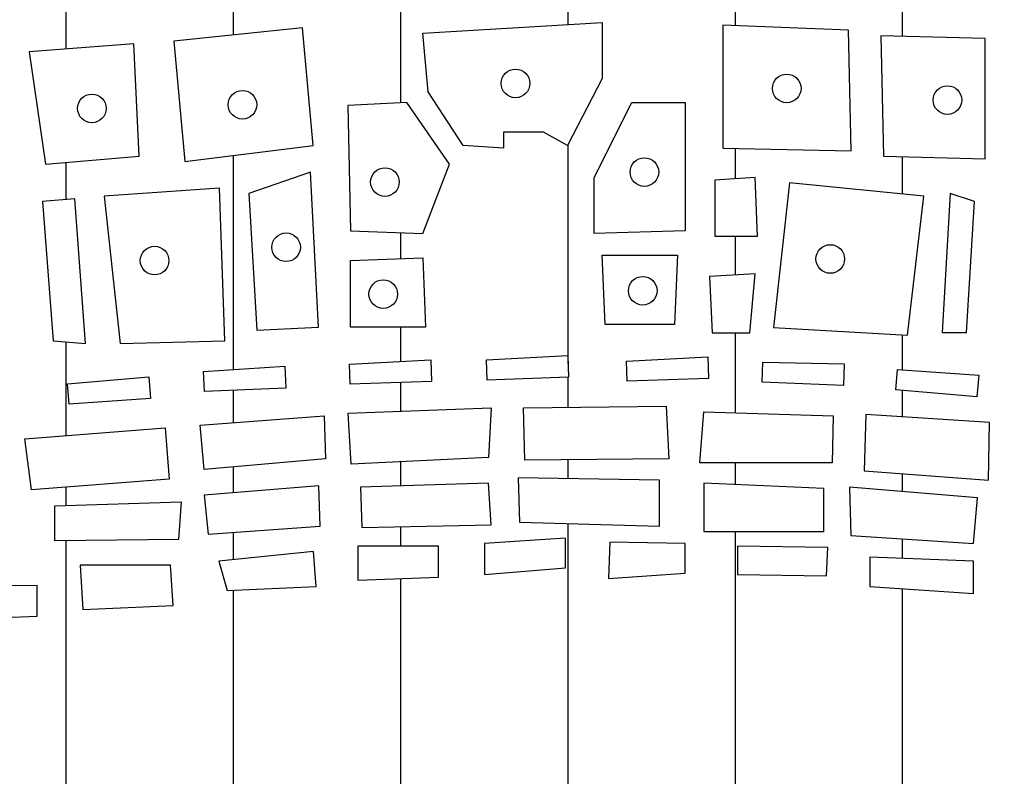
# Model space of a CAD drawing. Extents: x 1434 to 1854, y 798 to 1095.
# Drawn here: x 1772 to 1773, y 808 to 809 of the extents above; entities that cross this region are included whole.
import ezdxf

# ---------------------------------------------------------------- set-up
doc = ezdxf.new("R2010")
doc.units = 0
doc.header["$LTSCALE"] = 1.7
doc.header["$MEASUREMENT"] = 0
doc.layers.add('MASCARA', color=7, linetype='CONTINUOUS')

msp = doc.modelspace()

# ---------------------------------------------------------------- hatches: boundary and pattern name
at = {"layer": 'MASCARA', "linetype": 'Continuous'}
h = msp.add_hatch(dxfattribs=at)
h.set_pattern_fill('ANSI31', scale=1.5, angle=45, style=0)
h.set_pattern_definition([(90, (0, 0), (-0.1875, 2.775557561562891e-17), [])])
edge = h.paths.add_edge_path()
edge.add_arc((1770.932842436821, 808.2917817217715), 0.07523189624284171, 109.52903160535229, 244.74953347873918, ccw=False)
edge.add_line((1770.907693583757, 808.3626856948752), (1770.874933609745, 808.48701318405))
edge.add_arc((1770.848485782425, 808.534574708327), 0.05442045719700295, 103.63514702178009, 299.0773902237145, ccw=False)
edge.add_line((1770.835656796356, 808.5874614106062), (1770.592326479388, 809.3048750325609))
edge.add_line((1770.592326479388, 809.3048750325609), (1770.554444109212, 809.3177750609386))
edge.add_line((1770.554444109212, 809.3177750609386), (1770.509124709183, 809.4481513561252))
edge.add_line((1770.509124709183, 809.4481513561252), (1770.581635749207, 809.4789394257161))
edge.add_line((1770.581635749207, 809.4789394257161), (1770.65411773767, 809.4730784572232))
edge.add_line((1770.65411773767, 809.4730784572232), (1770.666310061591, 809.4879403966981))
edge.add_line((1770.666310061591, 809.4879403966981), (1770.690216579015, 809.5180181307289))
edge.add_line((1770.690216579015, 809.5180181307289), (1770.760821684619, 809.5331195476967))
edge.add_line((1770.760821684619, 809.5331195476967), (1770.837241661625, 809.53305699821))
edge.add_line((1770.837241661625, 809.53305699821), (1770.855410614872, 809.5420803190711))
edge.add_line((1770.855410614872, 809.5420803190711), (1770.862151214859, 809.5585756055582))
edge.add_line((1770.862151214859, 809.5585756055582), (1770.947212242528, 809.5766356462184))
edge.add_line((1770.947212242528, 809.5766356462184), (1770.997877007706, 809.5530715934503))
edge.add_line((1770.997877007706, 809.5530715934503), (1771.041403320857, 809.3920455012042))
edge.add_line((1771.041403320857, 809.3920455012042), (1771.011281108839, 809.3619677662421))
edge.add_line((1771.011281108839, 809.3619677662421), (1771.088515807764, 809.3141630529929))
edge.add_line((1771.088515807764, 809.3141630529929), (1771.115707447759, 809.319667066032))
edge.add_line((1771.115707447759, 809.319667066032), (1771.119193555444, 809.3540671435687))
edge.add_line((1771.119193555444, 809.3540671435687), (1771.226100857958, 809.3721271842289))
edge.add_line((1771.226100857958, 809.3721271842289), (1771.237023995381, 809.3468431267459))
edge.add_line((1771.237023995381, 809.3468431267459), (1771.269561000524, 809.3521751394067))
edge.add_line((1771.269561000524, 809.3521751394067), (1771.316507250775, 809.4118592734951))
edge.add_line((1771.316507250775, 809.4118592734951), (1771.305816520594, 809.4842714374456))
edge.add_line((1771.305816520594, 809.4842714374456), (1771.287688760559, 809.4861634416077))
edge.add_line((1771.287688760559, 809.4861634416077), (1771.267701743061, 809.6507678139526))
edge.add_line((1771.267701743061, 809.6507678139526), (1771.359967393341, 809.6671078508291))
edge.add_line((1771.359967393341, 809.6671078508291), (1771.437823798514, 809.6507678139526))
edge.add_line((1771.437823798514, 809.6507678139526), (1771.457810816012, 809.6942839124742))
edge.add_line((1771.457810816012, 809.6942839124742), (1771.55193572364, 809.7015079283658))
edge.add_line((1771.55193572364, 809.7015079283658), (1771.627932871349, 809.6851678914893))
edge.add_line((1771.627932871349, 809.6851678914893), (1771.664188391419, 809.7248999816868))
edge.add_line((1771.664188391419, 809.7248999816868), (1771.729262401589, 809.7304039937947))
edge.add_line((1771.729262401589, 809.7304039937947), (1771.799914184266, 809.6762238708827))
edge.add_line((1771.799914184266, 809.6762238708827), (1771.803632699076, 809.4988914705384))
edge.add_line((1771.803632699076, 809.4988914705384), (1771.785504939041, 809.5025034784842))
edge.add_line((1771.785504939041, 809.5025034784842), (1771.785504939041, 809.4789394257161))
edge.add_line((1771.785504939041, 809.4789394257161), (1771.847092841642, 809.4536553682331))
edge.add_line((1771.847092841642, 809.4536553682331), (1771.892412241671, 809.4553753720168))
edge.add_line((1771.892412241671, 809.4553753720168), (1771.899616864283, 809.4789394257161))
edge.add_line((1771.899616864283, 809.4789394257161), (1771.980959377025, 809.4789394257161))
edge.add_line((1771.980959377025, 809.4789394257161), (1772.031624142203, 809.4553753720168))
edge.add_line((1772.031624142203, 809.4553753720168), (1772.053470417049, 809.4553753720168))
edge.add_line((1772.053470417049, 809.4553753720168), (1772.095071302151, 809.4988914705384))
edge.add_line((1772.095071302151, 809.4988914705384), (1772.131326822221, 809.5006114743221))
edge.add_line((1772.131326822221, 809.5006114743221), (1772.131326822221, 809.5513515887353))
edge.add_line((1772.131326822221, 809.5513515887353), (1772.091352787341, 809.5983076948244))
edge.add_line((1772.091352787341, 809.5983076948244), (1772.087866679655, 809.7703080843705))
edge.add_line((1772.087866679655, 809.7703080843705), (1772.201978604781, 809.7720280881542))
edge.add_line((1772.201978604781, 809.7720280881542), (1772.270771129878, 809.7340160017404))
edge.add_line((1772.270771129878, 809.7340160017404), (1772.321435895056, 809.7775321002621))
edge.add_line((1772.321435895056, 809.7775321002621), (1772.460647795589, 809.7792521040458))
edge.add_line((1772.460647795589, 809.7792521040458), (1772.47691629816, 809.7376280096862))
edge.add_line((1772.47691629816, 809.7376280096862), (1772.572900463251, 809.7775321002621))
edge.add_line((1772.572900463251, 809.7775321002621), (1772.668884628459, 809.7775321002621))
edge.add_line((1772.668884628459, 809.7775321002621), (1772.668884628459, 809.6001996999178))
edge.add_line((1772.668884628459, 809.6001996999178), (1772.627283743356, 809.540515564898))
edge.add_line((1772.627283743356, 809.540515564898), (1772.625424485893, 809.4988914705384))
edge.add_line((1772.625424485893, 809.4988914705384), (1772.687012388494, 809.4988914705384))
edge.add_line((1772.687012388494, 809.4988914705384), (1772.710485513561, 809.4553753720168))
edge.add_line((1772.710485513561, 809.4553753720168), (1772.792060433544, 809.5006114743221))
edge.add_line((1772.792060433544, 809.5006114743221), (1772.833661318763, 809.4988914705384))
edge.add_line((1772.833661318763, 809.4988914705384), (1772.880607569015, 809.4589873808939))
edge.add_line((1772.880607569015, 809.4589873808939), (1772.944054728962, 809.5097274953071))
edge.add_line((1772.944054728962, 809.5097274953071), (1772.944054728962, 809.6923919083122))
edge.add_line((1772.944054728962, 809.6923919083122), (1773.023770391598, 809.7467440306712))
edge.add_line((1773.023770391598, 809.7467440306712), (1773.088844401885, 809.7503560386169))
edge.add_line((1773.088844401885, 809.7503560386169), (1773.139509166946, 809.6942839124742))
edge.add_line((1773.139509166946, 809.6942839124742), (1773.190173932125, 809.7250719820652))
edge.add_line((1773.190173932125, 809.7250719820652), (1773.289644204901, 809.7214599731881))
edge.add_line((1773.289644204901, 809.7214599731881), (1773.327526575194, 809.696003916258))
edge.add_line((1773.327526575194, 809.696003916258), (1773.327526575194, 809.6762238708827))
edge.add_line((1773.327526575194, 809.6762238708827), (1773.363782095147, 809.6743318667206))
edge.add_line((1773.363782095147, 809.6743318667206), (1773.430715362897, 809.6996159242037))
edge.add_line((1773.430715362897, 809.6996159242037), (1773.497881037772, 809.6851678914893))
edge.add_line((1773.497881037772, 809.6851678914893), (1773.503226402921, 809.5369035569522))
edge.add_line((1773.503226402921, 809.5369035569522), (1773.452561637742, 809.4825514336619))
edge.add_line((1773.452561637742, 809.4825514336619), (1773.450702380395, 809.4156432827506))
edge.add_line((1773.450702380395, 809.4156432827506), (1773.506944917731, 809.3975832420904))
edge.add_line((1773.506944917731, 809.3975832420904), (1773.508571768069, 809.3812432052139))
edge.add_line((1773.508571768069, 809.3812432052139), (1773.5339041506, 809.3812432052139))
edge.add_line((1773.5339041506, 809.3812432052139), (1773.555750425446, 809.4011952500362))
edge.add_line((1773.555750425446, 809.4011952500362), (1773.599210568012, 809.3975832420904))
edge.add_line((1773.599210568012, 809.3975832420904), (1773.642670710577, 809.3612911594603))
edge.add_line((1773.642670710577, 809.3612911594603), (1773.68055308087, 809.3612911594603))
edge.add_line((1773.68055308087, 809.3612911594603), (1773.689616960945, 809.3975832420904))
edge.add_line((1773.689616960945, 809.3975832420904), (1773.722386373213, 809.5838596630413))
edge.add_line((1773.722386373213, 809.5838596630413), (1773.801869628608, 809.6237637526858))
edge.add_line((1773.801869628608, 809.6237637526858), (1773.910636188585, 809.5857516672033))
edge.add_line((1773.910636188585, 809.5857516672033), (1773.917840811197, 809.5675196252334))
edge.add_line((1773.917840811197, 809.5675196252334), (1773.963160211227, 809.5711316341105))
edge.add_line((1773.963160211227, 809.5711316341105), (1773.99011944398, 809.5838596630413))
edge.add_line((1773.99011944398, 809.5838596630413), (1774.057285118854, 809.5730236382726))
edge.add_line((1774.057285118854, 809.5730236382726), (1774.086103609187, 809.5332915480751))
edge.add_line((1774.086103609187, 809.5332915480751), (1774.185806289205, 809.5350115518588))
edge.add_line((1774.185806289205, 809.5350115518588), (1774.245534934343, 809.5097274953071))
edge.add_line((1774.245534934343, 809.5097274953071), (1774.200215534313, 809.3341150978151))
edge.add_line((1774.200215534313, 809.3341150978151), (1774.169537786634, 809.3323950940314))
edge.add_line((1774.169537786634, 809.3323950940314), (1773.934109313769, 808.6320095113981))
edge.add_line((1773.934109313769, 808.6320095113981), (1773.937130607089, 808.6141214711163))
edge.add_arc((1773.909791021138, 808.5657160429917), 0.05559261130663014, -96.41639575949267, 60.5420591376178, ccw=False)
edge.add_line((1773.903578363133, 808.510471664885), (1773.864973747876, 808.4019445549268))
edge.add_arc((1773.835108300641, 808.333634104456), 0.0745537563246614, -83.89821535680488, 66.3849678287113, ccw=False)
edge.add_arc((1772.217095973717, 820.9763483625595), 12.82036794449797, 264.106705542932, 277.28613178851134, ccw=False)
h.paths.add_polyline_path([(1770.759067349375, 809.503156191254), (1770.706951141364, 809.4921866651196), (1770.703365163651, 809.4392852369267), (1770.603435920674, 809.4003611100409), (1770.568293339928, 809.4488393408749), (1770.538888323476, 809.4320311951953), (1770.588852944907, 809.322689783344), (1770.958925835562, 809.4334466183129), (1770.930955210125, 809.5479189376849), (1770.878839001997, 809.5406648959536), (1770.864256026346, 809.4782093647439), (1770.793731799705, 809.4606935070399)], flags=16)
h.paths.add_polyline_path([(1770.704321424367, 809.2620035294015), (1770.842501095386, 809.3172050198111), (1770.876209285117, 809.2170638558957), (1770.737073353382, 809.1678779130373)], flags=16)
h.paths.add_polyline_path([(1770.878839001997, 809.3249898446295), (1770.909200279165, 809.2230794025156), (1770.965380595305, 809.2404183322135), (1770.931672405574, 809.3396748570296)], flags=16)
h.paths.add_polyline_path([(1770.64192541375, 809.2464338788334), (1770.675633603364, 809.1505389833394), (1770.705038619933, 809.1625700775105), (1770.673003886483, 809.2593496121037)], flags=16)
h.paths.add_polyline_path([(1770.68854312285, 809.119399681272), (1770.750939133467, 808.9422949017528), (1770.853737158591, 808.9803343895394), (1770.786320779363, 809.1574391690585)], flags=16)
h.paths.add_polyline_path([(1770.814769535099, 809.1547852517608), (1770.877165545716, 808.9854652979914), (1771.02347343276, 809.0319973226208), (1770.973986941513, 809.1972479359749)], flags=16)
h.paths.add_polyline_path([(1771.038295473561, 809.2450184557158), (1771.149460779859, 809.269080644058), (1771.152329562005, 809.3230436384249), (1771.200381662121, 809.3320669592861), (1771.212573986041, 809.2869503568429), (1771.302462491679, 809.2929659034628), (1771.305570338975, 809.3589599929321), (1771.33856133314, 809.3559522186908), (1771.350514591794, 809.2390029090959), (1771.047379950184, 809.1760165938679)], flags=16)
h.paths.add_polyline_path([(1771.140376303235, 809.1130302786398), (1771.152329562005, 809.0560595100317), (1771.260387021007, 809.074106151754), (1771.254410391563, 809.1310769194308)], flags=16)
h.paths.add_polyline_path([(1771.299593709648, 809.1459388589058), (1771.296485862352, 809.10400695871), (1771.32660807437, 809.0919758645389), (1771.32660807437, 809.1009991844687), (1771.314415750449, 809.1190458252597), (1771.314415750449, 809.1459388589058)], flags=16)
h.paths.add_polyline_path([(1771.251541609533, 809.0380128692407), (1771.266602715484, 808.9090324654746), (1771.41051995068, 808.9419410457406), (1771.389482215286, 809.0710983775127)], flags=16)
h.paths.add_polyline_path([(1771.122446415137, 809.0081120622847), (1771.146352932562, 808.8849702780637), (1771.236480503466, 808.9000091455448), (1771.215442768072, 809.0289895493108)], flags=16)
h.paths.add_polyline_path([(1771.194405032677, 808.8550694711078), (1771.230503874139, 808.7020268789995), (1771.353622439091, 808.7170657464806), (1771.311546968303, 808.8879780513737), (1771.305570338975, 808.8819625047538), (1771.269471497631, 808.8580772444177), (1771.233372656169, 808.8671005652789)], flags=16)
h.paths.add_polyline_path([(1771.152329562005, 808.8279995094556), (1771.185559621204, 808.6960113323796), (1771.209466138745, 808.7020268789995), (1771.173367297283, 808.8400306036267)], flags=16)
h.paths.add_polyline_path([(1771.113601003663, 808.6602719058785), (1771.057181622374, 808.6445253273043), (1771.033514170099, 808.6823878880161), (1771.044989298453, 808.730158407757), (1771.115752590244, 808.7338738921601)], flags=16)
h.paths.add_polyline_path([(1771.053595644777, 808.9180557863358), (1770.985701135133, 808.885854917163), (1770.975660397794, 808.8131375699807), (1771.022039041628, 808.7451972752381), (1771.100691484177, 808.7708518137727)], flags=16)
h.paths.add_polyline_path([(1770.908483083716, 808.8044681051317), (1770.81692112168, 808.9037246299479), (1770.82624466357, 808.9373409222383), (1770.945538185776, 808.9716649256218), (1770.964185269439, 808.928140673371), (1770.95486172755, 808.8223378188479)], flags=16)
h.paths.add_polyline_path([(1770.762653327088, 808.8695775545705), (1770.756915762794, 808.8945243820119), (1770.773411259876, 808.9166403632182), (1770.799947494298, 808.9088555374685), (1770.799230298732, 808.8752392461095)], flags=16)
h.paths.add_polyline_path([(1770.784169192782, 808.8423306658435), (1770.82624466357, 808.8423306658435), (1770.871427981539, 808.7973909914065), (1770.871427981539, 808.7745672981757), (1770.804967863026, 808.7745672981757)], flags=16)
h.paths.add_polyline_path([(1770.822658685857, 808.7359970273021), (1770.825527468004, 808.6938881981689), (1770.87334050297, 808.694595909262), (1770.87334050297, 808.7352893152777)], flags=16)
h.paths.add_polyline_path([(1770.859952853184, 808.666641309442), (1770.859952853184, 808.6438176162112), (1770.884815631324, 808.6438176162112), (1770.884815631324, 808.666641309442)], flags=16)
h.paths.add_polyline_path([(1770.942219050724, 808.5482666628006), (1770.936166925362, 808.5701021268535), (1771.023922743282, 808.5952968928534), (1771.030353126472, 808.5717817782927)], flags=16)
h.paths.add_polyline_path([(1771.097304763395, 808.5924974740985), (1771.091252638033, 808.6143329381514), (1771.179008455953, 808.6395277041513), (1771.185438839143, 808.6160125895906)], flags=16)
h.paths.add_polyline_path([(1770.849194920279, 808.5281068007964), (1770.870232655673, 808.5160757075566), (1770.894378238364, 808.5311145750377), (1770.876209285117, 808.5549998344425), (1770.843218290952, 808.5399609669614)], flags=16)
h.paths.add_polyline_path([(1770.913248204633, 808.4853953249324), (1771.01462003601, 808.5248597288075), (1771.030728436547, 808.4779957491476), (1770.929356605287, 808.4383258023802)], flags=16)
h.paths.add_polyline_path([(1770.935466688249, 808.4148938120845), (1770.944076350664, 808.3826234401706), (1770.965183909989, 808.3887897539455), (1770.955185592414, 808.4210601249281)], flags=16)
h.paths.add_polyline_path([(1770.967683489441, 808.3493253500703), (1771.027117933037, 808.3641245016399), (1771.029617512372, 808.3441867554131), (1770.971293992951, 808.3293876047749)], flags=16)
h.paths.add_polyline_path([(1770.89075199003, 808.2973227766845), (1770.92046921177, 808.2985560386944), (1770.92046921177, 808.3195215031076), (1770.89075199003, 808.3195215031076)], flags=16)
h.paths.add_polyline_path([(1771.091551535304, 808.3900230159554), (1771.176814966143, 808.417360337967), (1771.184313704266, 808.3949560667891), (1771.096272963106, 808.3690575515423)], flags=16)
h.paths.add_polyline_path([(1771.055446499499, 808.4543582159597), (1771.069055320701, 808.4136605500746), (1771.171815807239, 808.4457253772337), (1771.157096061862, 808.4878618498835)], flags=16)
h.paths.add_polyline_path([(1771.057946078951, 808.5361646363083), (1771.148486399564, 808.563296413565), (1771.162095220766, 808.5162268900815), (1771.072943555314, 808.4940281636584)], flags=16)
h.paths.add_polyline_path([(1771.179314545479, 808.5694627264086), (1771.194034290856, 808.5260929917488), (1771.319290991995, 808.5571301007215), (1771.306793094968, 808.6004998353812)], flags=16)
h.paths.add_polyline_path([(1772.775712590555, 808.5702849017027), (1772.775712590555, 808.5371923544947), (1772.892081898294, 808.5295872358176), (1772.892081898294, 808.5657629385162)], flags=16)
h.paths.add_polyline_path([(1772.75293864485, 808.648802621806), (1772.754605031113, 808.5945390663612), (1772.892081898294, 808.5854951409194), (1772.896525594994, 808.6366755390111)], flags=16)
h.paths.add_polyline_path([(1772.771268893738, 808.7304034973997), (1772.769602507476, 808.6668904736209), (1772.908745760919, 808.6564077414143), (1772.910134416196, 808.7213595719579)], flags=16)
h.paths.add_polyline_path([(1772.627681943711, 808.5824119844976), (1772.627681943711, 808.5507582440544), (1772.727387388709, 808.549113893466), (1772.728776043986, 808.5809731777329)], flags=16)
h.paths.add_polyline_path([(1772.589910521644, 808.6533245840612), (1772.589910521644, 808.5990610295478), (1772.724332347286, 808.5990610295478), (1772.724332347286, 808.6473638150412)], flags=16)
h.paths.add_polyline_path([(1772.589910521644, 808.7332811109293), (1772.734886126948, 808.7287591477427), (1772.733497471671, 808.6759343990627), (1772.585466824828, 808.6759343990627)], flags=16)
h.paths.add_polyline_path([(1772.484372724552, 808.5869339467529), (1772.482984069392, 808.5462362808678), (1772.568802962202, 808.5521970498878), (1772.568802962202, 808.5854951409194)], flags=16)
h.paths.add_polyline_path([(1772.343840815948, 808.5854951409194), (1772.343840815948, 808.5507582440544), (1772.434658867546, 808.5581578189078), (1772.434658867546, 808.5914559099394)], flags=16)
h.paths.add_polyline_path([(1772.201920252183, 808.5824119844976), (1772.201920252183, 808.5445919302795), (1772.292460572679, 808.5476750867012), (1772.292460572679, 808.5824119844976)], flags=16)
h.paths.add_polyline_path([(1772.0463908671, 808.5657629385162), (1772.055555991602, 808.5326703922394), (1772.1552614366, 808.5371923544947), (1772.152206395177, 808.5764512145463)], flags=16)
h.paths.add_polyline_path([(1771.890861482017, 808.5612409762609), (1771.893916523556, 808.5114993840027), (1771.995010623831, 808.516021346258), (1771.991955582292, 808.5612409762609)], flags=16)
h.paths.add_polyline_path([(1771.720334620571, 808.5371923544947), (1771.720334620571, 808.4993723012078), (1771.842536280287, 808.5038942643944), (1771.842536280287, 808.5386311612594)], flags=16)
h.paths.add_polyline_path([(1772.381612238015, 808.6592853540126), (1772.383278624277, 808.6095437617544), (1772.540196664638, 808.6050217985678), (1772.540196664638, 808.6564077414143)], flags=16)
h.paths.add_polyline_path([(1772.204975293606, 808.648802621806), (1772.206641679869, 808.6035829927343), (1772.351339554188, 808.6064606053326), (1772.34856224375, 808.6533245840612)], flags=16)
h.paths.add_polyline_path([(1772.029727004358, 808.6397586954329), (1772.03444843216, 808.595977873126), (1772.1597051333, 808.6050217985678), (1772.15831647814, 808.6502414276395)], flags=16)
h.paths.add_polyline_path([(1771.862255184452, 808.6276316135693), (1772.004175748333, 808.6321535758245), (1772.001120706794, 808.5900171031747), (1771.862255184452, 808.5883727535177)], flags=16)
h.paths.add_polyline_path([(1771.682563198504, 808.5990610295478), (1771.687006895204, 808.5552802063096), (1771.818373679423, 808.5643241326827), (1771.818373679423, 808.6095437617544)], flags=16)
h.paths.add_polyline_path([(1772.387722321094, 808.7378030731845), (1772.547695402761, 808.7394474237728), (1772.5507504443, 808.6804563622493), (1772.389110976254, 808.6790175554845)], flags=16)
h.paths.add_polyline_path([(1772.191366472404, 808.7318423041645), (1772.351339554188, 808.7378030731845), (1772.34856224375, 808.6821007119063), (1772.194421513944, 808.674495592298)], flags=16)
h.paths.add_polyline_path([(1772.025283307658, 808.7182764155361), (1772.16414883, 808.7287591477427), (1772.165815216263, 808.6804563622493), (1772.029727004358, 808.6685348232779)], flags=16)
h.paths.add_polyline_path([(1771.828927459085, 808.7030661763195), (1771.986123230431, 808.7151932591144), (1771.990566927131, 808.6578465472478), (1771.836426197325, 808.6457194653842)], flags=16)
h.paths.add_polyline_path([(1771.6553455561, 808.6804563622493), (1771.801709816681, 808.701627370486), (1771.807819899644, 808.6457194653842), (1771.661455639062, 808.621670843618)], flags=16)
h.paths.add_polyline_path([(1771.558139690437, 808.4940281636584), (1771.569248932304, 808.4730626992452), (1771.672009418841, 808.4977279515508), (1771.664510680602, 808.5248597288075)], flags=16)
h.paths.add_polyline_path([(1771.404554422718, 808.4681296484116), (1771.413441816235, 808.4457253772337), (1771.508703564533, 808.4681296484116), (1771.501204826293, 808.4927949007172)], flags=16)
h.paths.add_polyline_path([(1771.237638064899, 808.4333927515465), (1771.246247727314, 808.404822167525), (1771.352618717362, 808.4309262265954), (1771.345119979239, 808.4592912667933)], flags=16)
h.paths.add_polyline_path([(1771.512314068043, 808.5706959893498), (1771.524811965071, 808.5248597288075), (1771.649790935225, 808.5484972619954), (1771.64118127281, 808.5943335225377)], flags=16)
h.paths.add_polyline_path([(1771.360117455602, 808.534931373367), (1771.376225856139, 808.4940281636584), (1771.472598528729, 808.5199266779739), (1771.463988866314, 808.563296413565)], flags=16)
h.paths.add_polyline_path([(1771.209031767218, 808.5026610014531), (1771.223751512595, 808.4580580038521), (1771.332899813197, 808.4853953249324), (1771.322901495622, 808.5324648484159)], flags=16)
h.paths.add_polyline_path([(1771.498705246958, 808.6461305521), (1771.506203985081, 808.5968000474888), (1771.623684216996, 808.6165322498921), (1771.613963630522, 808.6673015603367)], flags=16)
h.paths.add_polyline_path([(1771.341509475612, 808.6177655128333), (1771.352618717362, 808.563296413565), (1771.475098108064, 808.5891949288118), (1771.462877942139, 808.6399642392564)], flags=16)
h.paths.add_polyline_path([(1771.467656527536, 808.8219839628357), (1771.48869426293, 808.7381201615128), (1771.521685256978, 808.7439587801266), (1771.515708627651, 808.8310072827655)], flags=16)
h.paths.add_polyline_path([(1771.350514591794, 808.8970013722349), (1771.392590062583, 808.7200735197905), (1771.446618792142, 808.7351123872716), (1771.40765116865, 808.9060246921647)], flags=16)
h.paths.add_polyline_path([(1771.717846991384, 808.722587224612), (1771.714887744288, 808.7450518315229), (1771.80529316527, 808.7578079929146), (1771.808393603314, 808.7336274688635)], flags=16)
h.paths.add_polyline_path([(1771.564062303637, 808.69474209431), (1771.559239616973, 808.7168815923426), (1771.648266031413, 808.7371339346785), (1771.653372540029, 808.7132962742392)], flags=16)
h.paths.add_polyline_path([(1771.410197719356, 808.6727613150645), (1771.407111596439, 808.695208843382), (1771.497443503124, 808.7084755856115), (1771.500680509612, 808.6843129643742)], flags=16)
h.paths.add_polyline_path([(1771.252768733894, 808.6316893329415), (1771.246716608533, 808.6535247969944), (1771.334472426453, 808.6787195629943), (1771.340902809642, 808.6552044475022)], flags=16)
h.paths.add_polyline_path([(1773.541417080799, 808.4570302847344), (1773.541417080799, 808.4268153510559), (1773.625847318332, 808.4103718498293), (1773.628902359872, 808.4344204706642)], flags=16)
h.paths.add_polyline_path([(1773.394775089232, 808.4886840251777), (1773.391720047693, 808.461552247921), (1773.474761630066, 808.4479863592926), (1773.479483057868, 808.4722405239511)], flags=16)
h.paths.add_polyline_path([(1773.251465870074, 808.516021346258), (1773.251465870074, 808.490328375766), (1773.322287286522, 808.4767624871376), (1773.332841066184, 808.5024554576296)], flags=16)
h.paths.add_polyline_path([(1773.455320456887, 808.5536358566526), (1773.447821718763, 808.514376996601), (1773.551970860462, 808.4767624871376), (1773.576133461326, 808.5114993840027)], flags=16)
h.paths.add_polyline_path([(1773.450599029201, 808.6411975021977), (1773.568634723203, 808.6095437617544), (1773.560858253862, 808.5626797820944), (1773.443100290961, 808.5838507903311)], flags=16)
h.paths.add_polyline_path([(1773.277017126215, 808.5809731777329), (1773.270907043253, 808.5521970498878), (1773.411438951857, 808.5129381898362), (1773.420604076359, 808.5417143176812)], flags=16)
h.paths.add_polyline_path([(1773.295069644118, 808.6638073162678), (1773.286182250718, 808.6126269181761), (1773.403940213618, 808.5883727535177), (1773.411438951857, 808.6383198895994)], flags=16)
h.paths.add_polyline_path([(1773.106490264769, 808.5371923544947), (1773.101768836967, 808.4979334953744), (1773.190920502303, 808.4888895690012), (1773.197030585382, 808.5219821162093)], flags=16)
h.paths.add_polyline_path([(1773.113989003009, 808.6081049549896), (1773.11093396147, 808.5674072891045), (1773.230358310749, 808.5476750867012), (1773.233413352172, 808.5914559099394)], flags=16)
h.paths.add_polyline_path([(1773.124542782672, 808.6866226750928), (1773.128986479372, 808.6276316135693), (1773.26035326359, 808.621670843618), (1773.26035326359, 808.674495592298)], flags=16)
h.paths.add_polyline_path([(1772.940407100024, 808.5626797820944), (1772.944850796724, 808.5191045036111), (1773.053443635238, 808.5114993840027), (1773.053443635238, 808.5476750867012)], flags=16)
h.paths.add_polyline_path([(1772.944850796724, 808.6292759632263), (1772.943462141563, 808.5809731777329), (1773.073162539403, 808.5702849017027), (1773.077606236103, 808.6185876871962)], flags=16)
h.paths.add_polyline_path([(1772.940407100024, 808.7106712959278), (1772.940407100024, 808.6578465472478), (1773.080661277642, 808.6442806586194), (1773.082327663905, 808.701627370486)], flags=16)
h.paths.add_polyline_path([(1773.436442395911, 808.9150773319918), (1773.40037117771, 808.82497947249), (1773.40037117771, 808.7439655527044), (1773.514346207498, 808.7350669983346), (1773.541399621178, 808.8939432655964)], flags=16)
h.paths.add_polyline_path([(1773.331485170645, 808.82497947249), (1773.331485170645, 808.7710319883693), (1773.36129402463, 808.7471171240825), (1773.36129402463, 808.8099631616417)], flags=16)
h.paths.add_polyline_path([(1773.434640614904, 808.6964825387615), (1773.429427663104, 808.6703371010292), (1773.518772694871, 808.6525232340712), (1773.523985646788, 808.6786686727348)], flags=16)
h.paths.add_polyline_path([(1773.282878726727, 808.7240026011634), (1773.27766577481, 808.6978571634311), (1773.367010806694, 808.6800432964731), (1773.372223758494, 808.7061887351367)], flags=16)
h.paths.add_polyline_path([(1773.130632175255, 808.7233322798777), (1773.133863663889, 808.7457593442443), (1773.224347279646, 808.7335702055636), (1773.22078728106, 808.7094530570823)], flags=16)
h.paths.add_polyline_path([(1772.968850733253, 808.7376726209689), (1772.970463945537, 808.7602737988848), (1773.061589125783, 808.7546115252692), (1773.059769574792, 808.7303010398093)], flags=16)
h.paths.add_polyline_path([(1772.804997524719, 808.7580129807386), (1772.80679428904, 808.7806003070939), (1772.897870463675, 808.7741979468185), (1772.895853481495, 808.7499030451793)], flags=16)
h.paths.add_polyline_path([(1773.831368291524, 808.3694686391893), (1773.838867029647, 808.3437756677661), (1773.864418285789, 808.3408980551678), (1773.864418285789, 808.3649466760028)], flags=16)
h.paths.add_polyline_path([(1773.684726299841, 808.4163326188493), (1773.686392686103, 808.3892008415926), (1773.761657799251, 808.3785125655625), (1773.766379227053, 808.4013279234562)], flags=16)
h.paths.add_polyline_path([(1773.809983000981, 808.4541526721362), (1773.811649387243, 808.4268153510559), (1773.829701905145, 808.4177714246828), (1773.843310726347, 808.4313373142425), (1773.835811988224, 808.4586746353227), (1773.819148125483, 808.4631965985093)], flags=16)
h.paths.add_polyline_path([(1773.734717887949, 808.4751181365493), (1773.734717887949, 808.443464396106), (1773.760269143974, 808.443464396106), (1773.764712840791, 808.4601134411562), (1773.776933006716, 808.4601134411562), (1773.776933006716, 808.4796400997359)], flags=16)
h.paths.add_polyline_path([(1773.628902359872, 808.5084162275809), (1773.624458663172, 808.4722405239511), (1773.671117478639, 808.4510695157144), (1773.704445204005, 808.4555914789009), (1773.705833859282, 808.4841620629225)], flags=16)
h.paths.add_polyline_path([(1773.764712840791, 808.5626797820944), (1773.752770405851, 808.516021346258), (1773.814704428783, 808.4886840251777), (1773.859974589089, 808.4858064125794), (1773.867473327328, 808.5265040784645)], flags=16)
h.paths.add_polyline_path([(1773.604739759007, 808.6004998353812), (1773.594185979228, 808.5536358566526), (1773.704445204005, 808.516021346258), (1773.719442680484, 808.5643241326827)], flags=16)
h.paths.add_polyline_path([(1773.885300372268, 808.5846302672792), (1773.925245867932, 808.5723942448888), (1773.921987473971, 808.5528344712723), (1773.881197209593, 808.5666781464163)], flags=16)
h.paths.add_polyline_path([(1773.732036587672, 808.6270912508983), (1773.725174983504, 808.601329316901), (1773.813209489227, 808.5778816235754), (1773.820071093279, 808.6036435566414)], flags=16)
h.paths.add_polyline_path([(1773.582113109535, 808.6623645783905), (1773.576900157735, 808.6362191397268), (1773.666245189502, 808.6184052727688), (1773.671458141419, 808.6445507114324)], flags=16)
h.paths.add_polyline_path([(1773.86579009053, 808.6631370201278), (1773.841742611729, 808.6451545251105), (1773.832724807208, 808.6661032042969), (1773.850760416367, 808.708000563601), (1773.886581139995, 808.708000563601), (1773.916640488554, 808.6961358250621), (1773.904616749037, 808.6781533300448), (1773.886581139995, 808.6870518844146), (1773.862784155767, 808.6781533300448), (1773.856772286009, 808.6540530794803)], flags=16)
h.paths.add_polyline_path([(1773.685684493982, 808.7291346290651), (1773.655625145539, 808.7439655527044), (1773.637589536381, 808.7621334339995), (1773.676666689461, 808.7739981725383), (1773.727517087368, 808.7530494933519), (1773.718499282847, 808.7321008141655)], flags=16)
h.paths.add_polyline_path([(1773.220265581046, 808.7830821131859), (1773.214253711404, 808.839995782407), (1773.277378343285, 808.8461135379541), (1773.298419887206, 808.82497947249)], flags=16)
h.paths.add_polyline_path([(1773.268360538764, 809.0259384844023), (1773.217259646283, 808.9660586310122), (1773.226277450804, 808.8700284022409), (1773.304431756965, 808.87299458641), (1773.328479235765, 809.0079559903163)], flags=16)
h.paths.add_polyline_path([(1773.349270285114, 808.9239758863616), (1773.343258415472, 808.8609444615934), (1773.379329633673, 808.8520459072236), (1773.382335568552, 808.9269420705307)], flags=16)
h.paths.add_polyline_path([(1773.385341503431, 809.076919784354), (1773.358288089751, 808.9690248161126), (1773.484537353513, 808.9451099518258), (1773.505578897434, 809.0589372893367)], flags=16)
h.paths.add_polyline_path([(1773.532381816541, 809.0470725507978), (1773.52336401202, 808.9239758863616), (1773.619553927339, 808.9239758863616), (1773.62556579698, 809.0470725507978)], flags=16)
h.paths.add_polyline_path([(1773.706475543447, 808.9389921962786), (1773.66764888494, 808.8759607715103), (1773.664642950061, 808.8099631616417), (1773.706475543447, 808.7801159290168), (1773.754570501048, 808.842961966576), (1773.754570501048, 808.9300936419088)], flags=16)
h.paths.add_polyline_path([(1773.793647654128, 808.9810749409291), (1773.781623914728, 808.8759607715103), (1773.835730742087, 808.839995782407), (1773.925658293075, 808.9419583804477), (1773.925658293075, 808.959940875465)], flags=16)
h.paths.add_polyline_path([(1773.928664227954, 808.87299458641), (1773.868545530836, 808.8310972280372), (1773.868545530836, 808.7500833082515), (1773.925658293075, 808.723016873518), (1773.952711706755, 808.7321008141655), (1773.976759185555, 808.8640960329715)], flags=16)
h.paths.add_polyline_path([(1773.940687967354, 809.1879663230422), (1773.895598944516, 809.0020236210469), (1774.018842273515, 808.9690248161126), (1774.066686736543, 809.1579337032083)], flags=16)
h.paths.add_polyline_path([(1773.772606110207, 809.2389476229939), (1773.724511152489, 809.0680212299842), (1773.751564566169, 809.0409547943193), (1773.850509921794, 809.0229723002333), (1773.898604879395, 809.2000164487902)], flags=16)
h.paths.add_polyline_path([(1773.439448330791, 809.3859591507855), (1773.421412721632, 809.2630478735584), (1773.721505217726, 809.1970502636898), (1773.751564566169, 809.3290454824958), (1773.733528957127, 809.3349778517652), (1773.694451804046, 809.2810303676445), (1773.634583601502, 809.2869627369139), (1773.610536122701, 809.358892716052), (1773.598512383301, 809.3620442874301), (1773.556429295341, 809.3229277269486), (1773.475519548992, 809.3229277269486), (1773.460489874712, 809.391891520055)], flags=16)
h.paths.add_polyline_path([(1773.895598944516, 809.3409102210346), (1773.874557400594, 809.2509977478105), (1774.003812599235, 809.2209651279766), (1774.018842273515, 809.3079114161003)], flags=16)
h.paths.add_polyline_path([(1773.808677328408, 809.3349778517652), (1773.799659523886, 809.3529603467825), (1773.817695132929, 809.3679766566995), (1773.874807895168, 809.3590781023297), (1773.850760416367, 809.3379440368656)], flags=16)
h.paths.add_polyline_path([(1773.796653589007, 809.3019790468309), (1773.781623914728, 809.2780641834754), (1773.811683263287, 809.25693011708), (1773.841742611729, 809.2749126120973), (1773.838736676967, 809.2899289220143)], flags=16)
h.paths.add_polyline_path([(1773.826712937566, 809.5839519794602), (1773.808677328408, 809.4669730705712), (1774.168888521504, 809.3800267815161), (1774.198947870063, 809.4460243913848), (1774.198947870063, 809.4940395053047), (1774.171894456383, 809.4970056904051), (1774.138829172944, 809.4549229448232), (1774.036877882557, 809.4699392547402), (1774.036877882557, 809.5359368646089), (1773.997800729477, 809.542054620156), (1773.979765120434, 809.5029380596745), (1773.952711706755, 809.4999718745742), (1773.874807895168, 809.527038310239), (1773.871801960288, 809.5839519794602)], flags=16)
h.paths.add_polyline_path([(1773.034148114856, 809.7068632566873), (1773.031142179977, 809.5898843487296), (1773.460489874712, 809.5359368646089), (1773.472513614112, 809.6558819576669), (1773.415400851874, 809.659033529045), (1773.397365242831, 809.6110184141937), (1773.295413952444, 809.6228831527326), (1773.286396147806, 809.6859145775009), (1773.220265581046, 809.6859145775009), (1773.214253711404, 809.6499495883975), (1773.106290551258, 809.6499495883975), (1773.085249007337, 809.7038970725182)], flags=16)
h.paths.add_polyline_path([(1773.334491105524, 809.4489905755538), (1773.331485170645, 809.3529603467825), (1773.40037117771, 809.3470279775131), (1773.406383047352, 809.4460243913848)], flags=16)
h.paths.add_polyline_path([(1773.127332095296, 809.4849555646572), (1773.124326160417, 809.377060597347), (1773.292408017564, 809.3679766566995), (1773.289402082685, 809.4669730705712)], flags=16)
h.paths.add_polyline_path([(1773.046171854256, 809.4940395053047), (1773.046171854256, 809.4699392547402), (1773.094266811858, 809.4699392547402), (1773.094266811858, 809.4970056904051)], flags=16)
h.paths.add_polyline_path([(1773.034148114856, 809.4280418963674), (1773.034148114856, 809.3980092765335), (1773.082243072457, 809.3980092765335), (1773.082243072457, 809.4280418963674)], flags=16)
h.paths.add_polyline_path([(1773.028136245098, 809.3650104715991), (1773.010100636056, 809.1729500131253), (1773.163403313497, 809.1520013339389), (1773.193212167483, 809.3440617924127)], flags=16)
h.paths.add_polyline_path([(1773.217259646283, 809.3379440368656), (1773.205235906883, 809.1490351488385), (1773.355282154872, 809.1280864696521), (1773.382335568552, 809.3140291725788)], flags=16)
h.paths.add_polyline_path([(1773.394359307952, 809.1729500131253), (1773.388347438194, 809.1130701597351), (1773.433436461032, 809.109918588357), (1773.442454265553, 809.1699838289562)], flags=16)
h.paths.add_polyline_path([(1773.469507679233, 809.106952404188), (1773.592500513659, 809.0739535992536), (1773.595506448421, 809.1460689646694), (1773.475519548992, 809.1670176438558)], flags=16)
h.paths.add_polyline_path([(1773.079237137578, 809.124934898274), (1773.076231202816, 809.0830375399012), (1773.133343964938, 808.9719910002816), (1773.169415183139, 808.974957185382), (1773.256336799363, 809.0589372893367), (1773.247318994726, 809.1190025290045)], flags=16)
h.paths.add_polyline_path([(1772.995321456349, 809.0589372893367), (1772.977285847191, 808.9180435170922), (1773.040159984498, 808.9089595764447), (1773.097272746737, 808.9779233704824), (1773.040159984498, 809.0620888607148)], flags=16)
h.paths.add_polyline_path([(1772.959250238148, 808.827945656659), (1773.043165919377, 808.8160809181202), (1773.040159984498, 808.8670622171405), (1773.010100636056, 808.8820785270575), (1772.983297716949, 808.8820785270575), (1772.959250238148, 808.8670622171405)], flags=16)
h.paths.add_polyline_path([(1772.866066257709, 808.9779233704824), (1772.857048453187, 808.8220132873896), (1772.884101866867, 808.8220132873896), (1772.893119671388, 808.9690248161126)], flags=16)
h.paths.add_polyline_path([(1772.685960661161, 808.989973495299), (1772.667925052002, 808.827945656659), (1772.818221794681, 808.8190471022892), (1772.836257403723, 808.974957185382)], flags=16)
h.paths.add_polyline_path([(1772.655188572017, 808.7663454213682), (1772.655847878202, 808.7889945055861), (1772.747130726354, 808.7871775166634), (1772.746337299474, 808.7628119481299)], flags=16)
h.paths.add_polyline_path([(1772.504052908166, 808.767474416228), (1772.503068525583, 808.7901117015201), (1772.594242908882, 808.794917077342), (1772.595217960777, 808.7705581007096)], flags=16)
h.paths.add_polyline_path([(1772.347075906239, 808.7688741251397), (1772.346091523773, 808.7915114104319), (1772.437265907071, 808.7963167862538), (1772.438240958966, 808.7719578105527)], flags=16)
h.paths.add_polyline_path([(1772.476033434744, 808.9090324654746), (1772.560184376321, 808.9090324654746), (1772.557076529024, 808.8310072827655), (1772.47914128204, 808.8310072827655)], flags=16)
h.paths.add_polyline_path([(1772.46694895812, 808.9960809690449), (1772.509024428909, 809.0799447703678), (1772.569029787795, 809.0799447703678), (1772.569029787795, 808.9361024271268), (1772.46694895812, 808.9330946538169)], flags=16)
h.paths.add_polyline_path([(1772.611062784453, 809.1670176438558), (1772.611062784453, 809.0290900557804), (1772.7550971628, 809.0259384844023), (1772.752091227921, 809.1610852745864)], flags=16)
h.paths.add_polyline_path([(1772.602020781843, 808.993073195735), (1772.602020781843, 808.9300868805069), (1772.650072882075, 808.9300868805069), (1772.647204099928, 808.9960809690449)], flags=16)
h.paths.add_polyline_path([(1772.596044152516, 808.8849702780637), (1772.599151999812, 808.8219839628357), (1772.641227470601, 808.8219839628357), (1772.647204099928, 808.8879780513737)], flags=16)
h.paths.add_polyline_path([(1772.788162446122, 809.1549675181079), (1772.791168381001, 809.0200061151329), (1772.905143410789, 809.0170399309638), (1772.905143410789, 809.1520013339389)], flags=16)
h.paths.add_polyline_path([(1772.697984400561, 809.2509977478105), (1772.707002205082, 809.1940840795207), (1772.854042518308, 809.1940840795207), (1772.854042518308, 809.2509977478105)], flags=16)
h.paths.add_polyline_path([(1772.90213747591, 809.2389476229939), (1772.893119671388, 809.1970502636898), (1772.917167150189, 809.1940840795207), (1772.917167150189, 809.2300490686241)], flags=16)
h.paths.add_polyline_path([(1772.623086523853, 809.4610407013017), (1772.620080588974, 809.3440617924127), (1772.995321456349, 809.3199615418482), (1773.001333325991, 809.4460243913848), (1772.950232433511, 809.4430582062844), (1772.917167150189, 809.3889253358859), (1772.845024713787, 809.3980092765335), (1772.833251468844, 809.4640068854708), (1772.794174315763, 809.4669730705712), (1772.773132771842, 809.4009754607025), (1772.670930986881, 809.41005940135), (1772.662163676933, 809.4640068854708)], flags=16)
h.paths.add_polyline_path([(1772.38590586384, 809.3890377269629), (1772.400966969907, 809.1970710079688), (1772.584090893745, 809.2000787812788), (1772.572137635091, 809.3890377269629)], flags=16)
h.paths.add_polyline_path([(1774.069692671422, 809.2960466775614), (1774.066686736543, 809.2660140577275), (1774.096746085102, 809.2509977478105), (1774.120793563902, 809.2749126120973), (1774.087728280464, 809.2990128626618)], flags=16)
h.paths.add_polyline_path([(1774.057668932021, 809.2300490686241), (1774.042889752315, 809.2239313121456), (1774.057668932021, 809.2029826329592), (1774.093740150222, 809.2059488180596), (1774.096746085102, 809.2209651279766)], flags=16)
h.paths.add_polyline_path([(1772.526896608534, 809.4460243913848), (1772.532908478292, 809.4248903249893), (1772.581003435894, 809.4248903249893), (1772.581003435894, 809.4399066349063)], flags=16)
h.paths.add_polyline_path([(1772.535914413055, 809.5059042447749), (1772.590021240415, 809.5120220003221), (1772.590021240415, 809.4790231953878), (1772.532908478292, 809.4790231953878)], flags=16)
h.paths.add_polyline_path([(1772.124852822052, 809.6110184141937), (1772.635110263253, 809.6139845992941), (1772.635110263253, 809.7459798171687), (1772.568979696493, 809.7129810131657), (1772.565973761614, 809.6829483933318), (1772.439974992426, 809.6799822082314), (1772.430957187905, 809.7009308874178), (1772.427951253026, 809.7430136329997), (1772.331761337707, 809.7430136329997), (1772.31998809288, 809.6799822082314), (1772.199750698876, 809.677016023131), (1772.172697285197, 809.7309635072518), (1772.121846887289, 809.7339296923521)], flags=16)
h.paths.add_polyline_path([(1772.277848404839, 809.512002584109), (1772.274979622808, 809.4219463081602), (1772.491094540811, 809.4249540814701), (1772.493963322841, 809.512002584109)], flags=16)
h.paths.add_polyline_path([(1772.166922163807, 809.5059870374891), (1772.166922163807, 809.4249540814701), (1772.241988628643, 809.4249540814701), (1772.24485741079, 809.5059870374891)], flags=16)
h.paths.add_polyline_path([(1772.17600664043, 809.3800144070331), (1772.181983269757, 809.2000787812788), (1772.361999346415, 809.2000787812788), (1772.352914869792, 809.383022180343)], flags=16)
h.paths.add_polyline_path([(1772.274979622808, 809.1579699530769), (1772.476033434744, 809.170001047248), (1772.476033434744, 809.1070147320199), (1772.437065811252, 809.0319973226208), (1772.410051446531, 809.0470361901018), (1772.365107193712, 809.0470361901018), (1772.365107193712, 809.0289895493108), (1772.319923875627, 809.0319973226208), (1772.280956252135, 809.0919758645389)], flags=16)
h.paths.add_polyline_path([(1772.190828681231, 809.0769369970578), (1772.193936528528, 808.9361024271268), (1772.274979622808, 808.9330946538169), (1772.304862769676, 809.0109429085198), (1772.257049734711, 809.0799447703678)], flags=16)
h.paths.add_polyline_path([(1772.193936528528, 808.9030169188547), (1772.274979622808, 808.9060246921647), (1772.277848404839, 808.8279995094556), (1772.193936528528, 808.8279995094556)], flags=16)
h.paths.add_polyline_path([(1772.193503224879, 808.7641151133496), (1772.192518842413, 808.7867523995731), (1772.283693225711, 808.791557775395), (1772.284668277606, 808.7671987987626)], flags=16)
h.paths.add_polyline_path([(1772.030226046575, 808.7559581804592), (1772.029028944095, 808.7785852137524), (1772.120154135518, 808.7842473085541), (1772.121358089621, 808.7598985718134)], flags=16)
h.paths.add_polyline_path([(1771.878524279694, 808.7419323097486), (1771.87676514127, 808.764522598641), (1771.967721445958, 808.7724479032252), (1771.9695302276, 808.7481366140339)], flags=16)
h.paths.add_polyline_path([(1771.917816251639, 808.9750265540126), (1771.935746139737, 808.8099528686646), (1772.052888075362, 808.8129606419745), (1772.046911446035, 808.9840498748738)], flags=16)
h.paths.add_polyline_path([(1772.079902440199, 808.9780343282539), (1772.088986916823, 808.8249917361456), (1772.157837687183, 808.8279995094556), (1772.148992275709, 809.0020965156648)], flags=16)
h.paths.add_polyline_path([(1771.848726416129, 808.9690110073927), (1771.8606796749, 808.8129606419745), (1771.896778516245, 808.8099528686646), (1771.884825257474, 808.9720187807027)], flags=16)
h.paths.add_polyline_path([(1771.833665310062, 809.137092466982), (1771.851834263426, 809.0109429085198), (1771.956783875131, 809.0199662284497), (1771.950807245804, 809.1459388589058)], flags=16)
h.paths.add_polyline_path([(1771.995751498623, 809.1489466322157), (1772.007943822543, 809.0139506818298), (1772.15186105774, 809.0319973226208), (1772.139907798969, 809.1639854996968)], flags=16)
h.paths.add_polyline_path([(1771.989774869296, 809.2450184557158), (1771.986906087149, 809.1910554613489), (1772.028742492787, 809.1910554613489), (1772.025873710641, 809.2450184557158)], flags=16)
h.paths.add_polyline_path([(1772.112893434248, 809.251034003267), (1772.112893434248, 809.20609432883), (1772.145884428413, 809.20609432883), (1772.145884428413, 809.251034003267)], flags=16)
h.paths.add_polyline_path([(1771.902755145572, 809.2269718149248), (1771.905862992869, 809.1790243671778), (1771.935746139737, 809.1820321404878), (1771.935746139737, 809.2239640416149)], flags=16)
h.paths.add_polyline_path([(1771.827688680735, 809.2299795882348), (1771.827688680735, 809.1790243671778), (1771.86378752208, 809.1760165938679), (1771.857810892753, 809.2239640416149)], flags=16)
h.paths.add_polyline_path([(1771.782744427916, 809.4189385339189), (1771.797805533867, 809.3110125451851), (1772.100940175477, 809.3230436384249), (1772.100940175477, 809.3410902792159), (1772.133931169642, 809.3440980534572), (1772.130823322345, 809.467062909672), (1772.09496354615, 809.464055136362), (1772.064841334132, 809.3980610478241), (1771.983798239852, 809.3980610478241), (1771.971844981198, 809.446008495571), (1771.911839622312, 809.446008495571), (1771.902755145572, 809.3920455012042), (1771.821712051408, 809.3890377269629), (1771.797805533867, 809.4189385339189)], flags=16)
h.paths.add_polyline_path([(1771.566629509914, 809.3260514117349), (1771.584559398011, 809.137092466982), (1771.737800174981, 809.1549621797669), (1771.728715698358, 809.335074732596)], flags=16)
h.paths.add_polyline_path([(1771.64169597475, 809.4730784572232), (1771.650780451374, 809.3770066337231), (1771.713654592407, 809.3800144070331), (1771.704809180933, 809.4790940038431)], flags=16)
h.paths.add_polyline_path([(1771.449487574172, 809.4369851747099), (1771.455464203616, 809.3471058267671), (1771.614681610029, 809.367983312862), (1771.605597133405, 809.467062909672)], flags=16)
h.paths.add_polyline_path([(1771.353622439091, 809.4219463081602), (1771.413627797977, 809.4339774013999), (1771.428688904044, 809.3320669592861), (1771.377528956632, 809.3260514117349)], flags=16)
h.paths.add_polyline_path([(1771.296485862352, 809.628951893704), (1771.314415750449, 809.5210259049702), (1771.731823545654, 809.5749888993371), (1771.72273906903, 809.691938208932), (1771.668710339472, 809.6889304356221), (1771.650780451374, 809.6199285737741), (1771.539615145076, 809.6229363470841), (1771.533638515749, 809.662037401976), (1771.473633156863, 809.662037401976), (1771.470525309566, 809.6020588609892), (1771.365575697861, 809.5930355401281), (1771.335453485844, 809.6409829878751)], flags=16)
h.paths.add_polyline_path([(1771.386613433256, 809.2869503568429), (1771.413627797977, 809.1070147320199), (1771.545591774519, 809.1250613728109), (1771.527661886422, 809.3080047709439)], flags=16)
h.paths.add_polyline_path([(1771.503516303731, 809.0829525436777), (1771.515708627651, 809.0350050959307), (1771.569737357094, 808.9660032340828), (1771.638588127454, 808.9660032340828), (1771.662733710144, 809.0259817760009), (1771.662733710144, 809.0799447703678), (1771.650780451374, 809.1160380519498)], flags=16)
h.paths.add_polyline_path([(1771.443510944845, 809.0081120622847), (1771.461679898092, 808.8550694711078), (1771.515708627651, 808.8550694711078), (1771.542722992373, 808.9361024271268), (1771.485586415633, 809.0169584551397)], flags=16)
h.paths.add_polyline_path([(1771.758837910375, 809.0470361901018), (1771.776767798473, 808.9000091455448), (1771.707677962963, 808.8909858246836), (1771.680663598242, 808.9479565932918), (1771.680663598242, 808.9840498748738), (1771.704809180933, 809.0410206434819)], flags=16)
h.paths.add_polyline_path([(1771.77963658062, 808.8340150570068), (1771.77963658062, 808.8701083385888), (1771.716762439587, 808.8580772444177), (1771.728715698358, 808.7860676092598)], flags=16)

# ---------------------------------------------------------------- linework, layer by layer
at = {"layer": 'MASCARA', "color": 7}
for points in [[(1772.274979622808, 809.1579699530769), (1772.476033434744, 809.170001047248), (1772.476033434744, 809.1070147320199), (1772.437065811252, 809.0319973226208), (1772.410051446531, 809.0470361901018), (1772.365107193712, 809.0470361901018), (1772.365107193712, 809.0289895493108), (1772.319923875627, 809.0319973226208), (1772.280956252135, 809.0919758645389)], [(1771.995751498623, 809.1489466322157), (1772.007943822543, 809.0139506818298), (1772.15186105774, 809.0319973226208), (1772.139907798969, 809.1639854996968)], [(1772.611062784453, 809.1670176438558), (1772.611062784453, 809.0290900557804), (1772.7550971628, 809.0259384844023), (1772.752091227921, 809.1610852745864)], [(1771.833665310062, 809.137092466982), (1771.851834263426, 809.0109429085198), (1771.956783875131, 809.0199662284497), (1771.950807245804, 809.1459388589058)], [(1772.788162446122, 809.1549675181079), (1772.791168381001, 809.0200061151329), (1772.905143410789, 809.0170399309638), (1772.905143410789, 809.1520013339389)], [(1772.190828681231, 809.0769369970578), (1772.193936528528, 808.9361024271268), (1772.274979622808, 808.9330946538169), (1772.304862769676, 809.0109429085198), (1772.257049734711, 809.0799447703678)], [(1772.46694895812, 808.9960809690449), (1772.509024428909, 809.0799447703678), (1772.569029787795, 809.0799447703678), (1772.569029787795, 808.9361024271268), (1772.46694895812, 808.9330946538169)], [(1772.079902440199, 808.9780343282539), (1772.088986916823, 808.8249917361456), (1772.157837687183, 808.8279995094556), (1772.148992275709, 809.0020965156648)], [(1772.602020781843, 808.993073195735), (1772.602020781843, 808.9300868805069), (1772.650072882075, 808.9300868805069), (1772.647204099928, 808.9960809690449)], [(1771.917816251639, 808.9750265540126), (1771.935746139737, 808.8099528686646), (1772.052888075362, 808.8129606419745), (1772.046911446035, 808.9840498748738)], [(1772.685960661161, 808.989973495299), (1772.667925052002, 808.827945656659), (1772.818221794681, 808.8190471022892), (1772.836257403723, 808.974957185382)], [(1771.848726416129, 808.9690110073927), (1771.8606796749, 808.8129606419745), (1771.896778516245, 808.8099528686646), (1771.884825257474, 808.9720187807027)], [(1772.866066257709, 808.9779233704824), (1772.857048453187, 808.8220132873896), (1772.884101866867, 808.8220132873896), (1772.893119671388, 808.9690248161126)], [(1772.193936528528, 808.9030169188547), (1772.274979622808, 808.9060246921647), (1772.277848404839, 808.8279995094556), (1772.193936528528, 808.8279995094556)], [(1772.476033434744, 808.9090324654746), (1772.560184376321, 808.9090324654746), (1772.557076529024, 808.8310072827655), (1772.47914128204, 808.8310072827655)], [(1772.596044152516, 808.8849702780637), (1772.599151999812, 808.8219839628357), (1772.641227470601, 808.8219839628357), (1772.647204099928, 808.8879780513737)], [(1772.191366472404, 808.7318423041645), (1772.351339554188, 808.7378030731845), (1772.34856224375, 808.6821007119063), (1772.194421513944, 808.674495592298)], [(1772.387722321094, 808.7378030731845), (1772.547695402761, 808.7394474237728), (1772.5507504443, 808.6804563622493), (1772.389110976254, 808.6790175554845)], [(1772.025283307658, 808.7182764155361), (1772.16414883, 808.7287591477427), (1772.165815216263, 808.6804563622493), (1772.029727004358, 808.6685348232779)], [(1772.589910521644, 808.7332811109293), (1772.734886126948, 808.7287591477427), (1772.733497471671, 808.6759343990627), (1772.585466824828, 808.6759343990627)], [(1772.771268893738, 808.7304034973997), (1772.769602507476, 808.6668904736209), (1772.908745760919, 808.6564077414143), (1772.910134416196, 808.7213595719579)], [(1771.828927459085, 808.7030661763195), (1771.986123230431, 808.7151932591144), (1771.990566927131, 808.6578465472478), (1771.836426197325, 808.6457194653842)], [(1772.029727004358, 808.6397586954329), (1772.03444843216, 808.595977873126), (1772.1597051333, 808.6050217985678), (1772.15831647814, 808.6502414276395)], [(1772.204975293606, 808.648802621806), (1772.206641679869, 808.6035829927343), (1772.351339554188, 808.6064606053326), (1772.34856224375, 808.6533245840612)], [(1772.381612238015, 808.6592853540126), (1772.383278624277, 808.6095437617544), (1772.540196664638, 808.6050217985678), (1772.540196664638, 808.6564077414143)], [(1772.589910521644, 808.6533245840612), (1772.589910521644, 808.5990610295478), (1772.724332347286, 808.5990610295478), (1772.724332347286, 808.6473638150412)], [(1772.75293864485, 808.648802621806), (1772.754605031113, 808.5945390663612), (1772.892081898294, 808.5854951409194), (1772.896525594994, 808.6366755390111)], [(1771.862255184452, 808.6276316135693), (1772.004175748333, 808.6321535758245), (1772.001120706794, 808.5900171031747), (1771.862255184452, 808.5883727535177)], [(1772.343840815948, 808.5854951409194), (1772.343840815948, 808.5507582440544), (1772.434658867546, 808.5581578189078), (1772.434658867546, 808.5914559099394)], [(1772.484372724552, 808.5869339467529), (1772.482984069392, 808.5462362808678), (1772.568802962202, 808.5521970498878), (1772.568802962202, 808.5854951409194)], [(1772.0463908671, 808.5657629385162), (1772.055555991602, 808.5326703922394), (1772.1552614366, 808.5371923544947), (1772.152206395177, 808.5764512145463)], [(1772.201920252183, 808.5824119844976), (1772.201920252183, 808.5445919302795), (1772.292460572679, 808.5476750867012), (1772.292460572679, 808.5824119844976)], [(1772.627681943711, 808.5824119844976), (1772.627681943711, 808.5507582440544), (1772.727387388709, 808.549113893466), (1772.728776043986, 808.5809731777329)], [(1771.890861482017, 808.5612409762609), (1771.893916523556, 808.5114993840027), (1771.995010623831, 808.516021346258), (1771.991955582292, 808.5612409762609)], [(1772.775712590555, 808.5702849017027), (1772.775712590555, 808.5371923544947), (1772.892081898294, 808.5295872358176), (1772.892081898294, 808.5657629385162)], [(1771.720334620571, 808.5371923544947), (1771.720334620571, 808.4993723012078), (1771.842536280287, 808.5038942643944), (1771.842536280287, 808.5386311612594)]]:
    msp.add_lwpolyline(points, close=True, dxfattribs=at)
for points in [[(1772.347075906239, 808.7688741251397), (1772.346091523773, 808.7915114104319), (1772.437265907071, 808.7963167862538), (1772.438240958966, 808.7719578105527), (1772.347075906239, 808.7688741251397)], [(1772.504052908166, 808.767474416228), (1772.503068525583, 808.7901117015201), (1772.594242908882, 808.794917077342), (1772.595217960777, 808.7705581007096), (1772.504052908166, 808.767474416228)], [(1772.030226046575, 808.7559581804592), (1772.029028944095, 808.7785852137524), (1772.120154135518, 808.7842473085541), (1772.121358089621, 808.7598985718134), (1772.030226046575, 808.7559581804592)], [(1772.193503224879, 808.7641151133496), (1772.192518842413, 808.7867523995731), (1772.283693225711, 808.791557775395), (1772.284668277606, 808.7671987987626), (1772.193503224879, 808.7641151133496)], [(1772.655188572017, 808.7663454213682), (1772.655847878202, 808.7889945055861), (1772.747130726354, 808.7871775166634), (1772.746337299474, 808.7628119481299), (1772.655188572017, 808.7663454213682)], [(1771.878524279694, 808.7419323097486), (1771.87676514127, 808.764522598641), (1771.967721445958, 808.7724479032252), (1771.9695302276, 808.7481366140339), (1771.878524279694, 808.7419323097486)], [(1772.804997524719, 808.7580129807386), (1772.80679428904, 808.7806003070939), (1772.897870463675, 808.7741979468185), (1772.895853481495, 808.7499030451793), (1772.804997524719, 808.7580129807386)]]:
    msp.add_lwpolyline(points, dxfattribs=at)
for centre in [(1772.378730681266, 809.101559863476), (1772.682724635414, 809.095932684889), (1772.072707150545, 809.0775706936176), (1772.862869382144, 809.0828038100656), (1771.903928228428, 809.0735538718793), (1772.523222239112, 809.0021516918707), (1772.232363258146, 808.990898060197), (1772.121650002903, 808.9177483632732), (1771.974252616178, 808.9028451205734), (1772.731513776474, 808.9046194889154), (1772.230487392872, 808.8652314139101), (1772.521345394786, 808.8689826247785)]:
    msp.add_circle(centre, 0.01604556804522872, dxfattribs=at)

doc.saveas('drawing.dxf')
